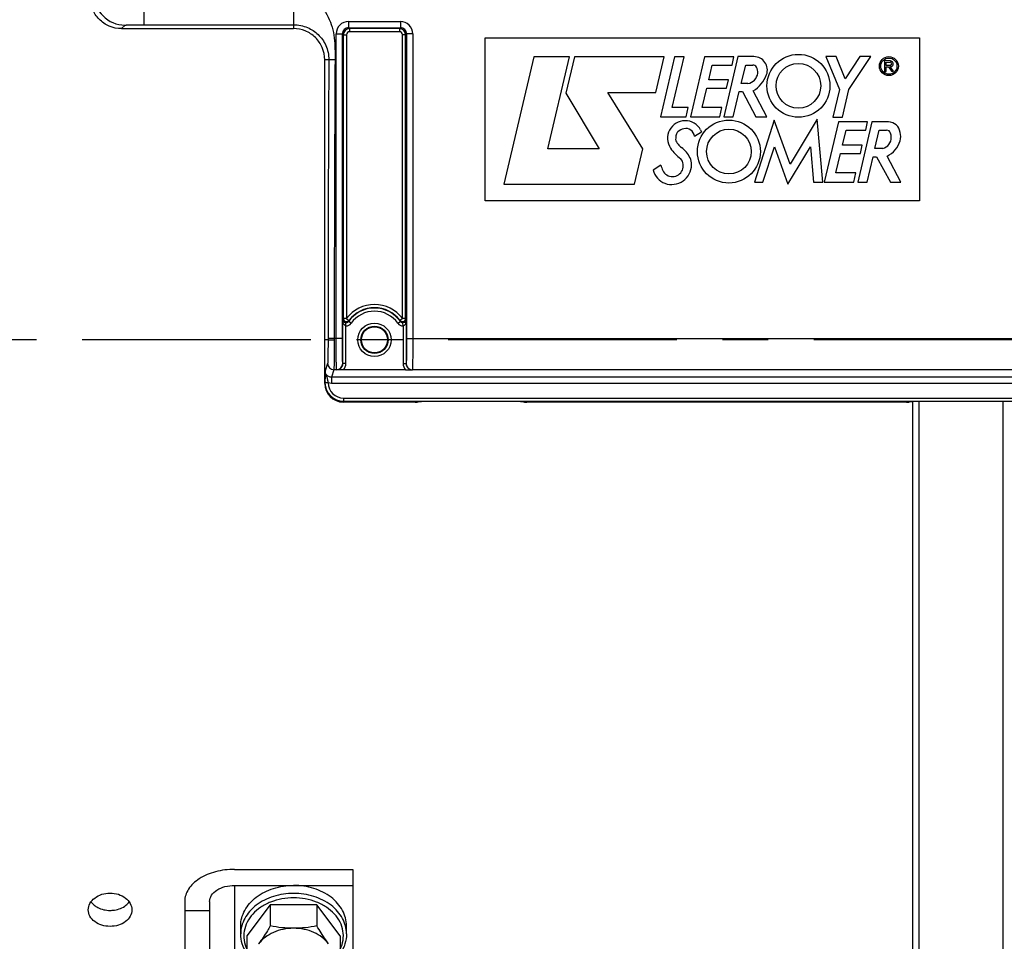
# Model space of a CAD drawing. Units: millimetres. Extents: x 0 to 594, y 0 to 420.
# Drawn here: x 177 to 230, y 246 to 296 of the extents above; entities that cross this region are included whole.
import ezdxf

# ---------------------------------------------------------------- set-up
doc = ezdxf.new("R2010")
doc.units = ezdxf.units.MM
doc.header["$LTSCALE"] = 32.67
doc.linetypes.add('CENTER', pattern=[0.6, 0.375, -0.075, 0.075, -0.075])
doc.layers.get('0').update_dxf_attribs({"linetype": 'CONTINUOUS'})
doc.layers.add('AXE_ASM_REF', color=7, linetype='CONTINUOUS')
doc.styles.get("Standard").update_dxf_attribs({"font": 'txt', "width": 0.85})
doc.dimstyles.new('DIMSTYLE_5', dxfattribs={"dimtxt": 3.5, "dimasz": 3.5, "dimexe": 1.5, "dimexo": 1, "dimgap": 0.875, "dimtad": 1, "dimdec": 4, "dimlfac": 3, "dimtxsty": 'STANDARD', "dimblk": '_FILLED', "dimblk1": '_FILLED', "dimblk2": '_FILLED', "dimcen": 0.09, "dimclrt": 5, "dimadec": 0, "dimazin": 0, "dimtp": 0.0001, "dimtm": 0.0001, "dimtfac": 1, "dimtdec": 4, "dimtofl": 0, "dimtmove": 0, "dimatfit": 3, "dimldrblk": '_FILLED', "dimfxl": 1, "dimtolj": 1, "dimarcsym": 0})

# ---------------------------------------------------------------- blocks, each defined once
blk = doc.blocks.new('_FILLED')
at = {"color": 0, "linetype": 'BYBLOCK'}
blk.add_solid([(0, 0), (-1, 0.214), (-1, -0.214)], dxfattribs=at)
blk = doc.blocks.new('*D6')
at = {"color": 2, "linetype": 'CONTINUOUS'}
for p, q in [((114.1, 347.44), (114.1, 396.381)), ((266.433, 287.059), (266.433, 396.381)), ((114.1, 394.881), (190.267, 394.881)), ((266.433, 394.881), (190.267, 394.881))]:
    blk.add_line(p, q, dxfattribs=at)
at = {"color": 2, "linetype": 'CONTINUOUS', "xscale": 3.5, "yscale": 3.5, "zscale": 3.5, "rotation": 180}
blk.add_blockref('_FILLED', (114.1, 394.881), dxfattribs=at)
at = {"color": 2, "linetype": 'CONTINUOUS', "xscale": 3.5, "yscale": 3.5, "zscale": 3.5}
blk.add_blockref('_FILLED', (266.433, 394.881), dxfattribs=at)
at = {"color": 5, "linetype": 'CONTINUOUS', "insert": (190.267, 399.256), "char_height": 3.5, "width": 8.925, "attachment_point": 2, "line_spacing_factor": 0.9}
blk.add_mtext('457', dxfattribs=at)
blk = doc.blocks.new('*D12')
at = {"color": 2, "linetype": 'CONTINUOUS'}
for p, q in [((266.433, 270.213), (266.433, 221.555)), ((225.267, 229.718), (225.267, 202.275)), ((266.433, 211.059), (266.433, 202.275)), ((225.267, 203.775), (245.85, 203.775)), ((266.433, 203.775), (245.85, 203.775))]:
    blk.add_line(p, q, dxfattribs=at)
at = {"color": 2, "linetype": 'CONTINUOUS', "xscale": 3.5, "yscale": 3.5, "zscale": 3.5, "rotation": 180}
blk.add_blockref('_FILLED', (225.267, 203.775), dxfattribs=at)
at = {"color": 2, "linetype": 'CONTINUOUS', "xscale": 3.5, "yscale": 3.5, "zscale": 3.5}
blk.add_blockref('_FILLED', (266.433, 203.775), dxfattribs=at)
at = {"color": 5, "linetype": 'CONTINUOUS', "insert": (245.85, 208.15), "char_height": 3.5, "width": 14.875, "attachment_point": 2, "line_spacing_factor": 0.9}
blk.add_mtext('123,5', dxfattribs=at)

msp = doc.modelspace()

# ---------------------------------------------------------------- linework, layer by layer
at = {"color": 9, "linetype": 'CONTINUOUS'}
for p, q in [((184.069203, 297.901998), (184.069203, 295.510097)), ((182.879294, 295.302886), (183.069355, 295.492946)), ((192.100038, 295.510097), (192.10004, 295.302886)), ((195.047523, 295.688635), (195.047523, 295.355352)), ((195.047523, 295.688635), (197.819224, 295.688635)), ((197.819224, 295.688635), (197.819224, 295.355352)), ((194.380958, 278.701442), (194.380958, 295.02207)), ((194.380958, 295.02207), (194.71424, 295.02207)), ((194.71424, 278.701442), (194.71424, 295.022062)), ((194.71424, 295.022062), (194.763849, 294.972433)), ((194.763849, 294.972461), (194.93049, 294.972461)), ((194.763849, 294.972433), (194.76385, 279.780021)), ((194.93049, 294.972461), (194.93049, 279.780017)), ((195.047598, 295.355352), (197.819145, 295.355352)), ((195.047598, 295.355352), (195.097131, 295.305744)), ((195.097131, 295.305744), (195.097131, 295.139103)), ((197.769615, 295.305744), (195.097131, 295.305744)), ((197.769616, 295.139103), (195.097131, 295.139103)), ((197.769615, 295.305744), (197.819145, 295.355352)), ((197.769616, 295.305744), (197.769616, 295.139103)), ((197.936257, 279.780017), (197.936257, 294.972461)), ((198.102899, 294.972461), (197.936257, 294.972461)), ((198.102899, 294.972461), (198.152507, 295.022067)), ((198.102899, 279.780017), (198.102899, 294.972461)), ((198.48579, 295.02207), (198.152507, 295.02207)), ((198.152507, 295.022067), (198.152507, 278.701442)), ((198.48579, 295.02207), (198.48579, 278.701442)), ((194.319845, 293.633), (193.766707, 293.636219)), ((194.737666, 277.36593), (194.737666, 279.699552)), ((194.93049, 279.780017), (194.76385, 279.780017)), ((194.93049, 279.780017), (195.063095, 279.679096)), ((197.936257, 279.780017), (197.803652, 279.679096)), ((198.129081, 279.699552), (198.129081, 277.365895)), ((194.904307, 279.384164), (194.907056, 279.550556)), ((194.904307, 277.365821), (194.904307, 279.384164)), ((195.181791, 279.524708), (195.045908, 279.62117)), ((197.684956, 279.524708), (197.82084, 279.62117)), ((197.96244, 279.384164), (197.959691, 279.550556)), ((197.96244, 279.384164), (197.96244, 277.365821)), ((193.94424, 278.636219), (193.766707, 278.636219)), ((193.944269, 278.70145), (193.94424, 278.636219)), ((194.71424, 278.701442), (193.944269, 278.70145)), ((194.277552, 278.701442), (194.277523, 278.619913)), ((198.152507, 278.701442), (231.380907, 278.701442)), ((193.922213, 277.369935), (193.789856, 276.972612)), ((194.255499, 277.03707), (194.122741, 276.638443)), ((194.403013, 277.037059), (194.255499, 277.03707)), ((194.405037, 277.032018), (194.403013, 277.037059)), ((194.737666, 277.36593), (194.736296, 277.369935)), ((194.904307, 277.365821), (194.737666, 277.365821)), ((197.96244, 277.365821), (198.129081, 277.365821)), ((198.130452, 277.369935), (198.129081, 277.365895)), ((198.463734, 277.037059), (198.462023, 277.032032)), ((231.06968, 277.037059), (198.463734, 277.037059)), ((194.122732, 276.638443), (194.122732, 276.305567)), ((235.410677, 276.638443), (194.122741, 276.638443)), ((193.781286, 276.347115), (193.766707, 276.303343)), ((193.948151, 276.328889), (193.78155, 276.325267)), ((193.946445, 276.341469), (193.948149, 276.329119)), ((235.410682, 276.305567), (194.122732, 276.305567)), ((194.78062, 275.513382), (234.752794, 275.513382)), ((194.78062, 275.513382), (194.78062, 275.346944)), ((194.78062, 275.346944), (194.765946, 275.302886)), ((194.78062, 275.346944), (234.752794, 275.346944)), ((225.594223, 275.336291), (225.594223, 230.384444)), ((230.097132, 275.336291), (230.097132, 230.305845)), ((188.933374, 249.417217), (188.933374, 243.288861))]:
    msp.add_line(p, q, dxfattribs=at)
at = {"color": 7, "linetype": 'CONTINUOUS'}
for p, q in [((182.879294, 295.302886), (192.10004, 295.302886)), ((193.766707, 278.636219), (193.766707, 293.636227)), ((204.964883, 293.794174), (203.357216, 286.969552)), ((206.884611, 293.794174), (204.964883, 293.794174)), ((205.72714, 288.860818), (206.884611, 293.794174)), ((207.146213, 293.792754), (206.686505, 291.839228)), ((211.948023, 293.792754), (207.146213, 293.792754)), ((211.517705, 291.883906), (211.948023, 293.792754)), ((212.509396, 293.794909), (211.755864, 290.576264)), ((212.387767, 291.072346), (213.020143, 293.794909)), ((213.020143, 293.794909), (212.509396, 293.794909)), ((214.122687, 293.794909), (213.364217, 290.574714)), ((215.687253, 293.794909), (214.122687, 293.794909)), ((214.341871, 292.555546), (214.534354, 293.354754)), ((214.534354, 293.354754), (215.59385, 293.354754)), ((215.905672, 293.803342), (215.147282, 290.583938)), ((215.59385, 293.354754), (215.687253, 293.794909)), ((216.768007, 293.803342), (215.905672, 293.803342)), ((216.090195, 292.36485), (216.326304, 293.350391)), ((216.326304, 293.350391), (216.713319, 293.350391)), ((221.164705, 293.805212), (220.625733, 293.805212)), ((220.625733, 293.805212), (221.349987, 292.044063)), ((221.648225, 292.615624), (221.164705, 293.805212)), ((222.435133, 293.804686), (221.648225, 292.615624)), ((221.853533, 292.037125), (223.024408, 293.804686)), ((223.024408, 293.804686), (222.435133, 293.804686)), ((224.082988, 293.581051), (223.766707, 293.598616)), ((223.766707, 293.598616), (223.766707, 293.014376)), ((223.844167, 293.51397), (224.064334, 293.51397)), ((223.844167, 293.338364), (223.844167, 293.51397)), ((223.766707, 293.014376), (223.844167, 293.014376)), ((224.064334, 293.338364), (223.844167, 293.338364)), ((223.844167, 293.254675), (223.972998, 293.254675)), ((223.844167, 293.014376), (223.844167, 293.254675)), ((223.972998, 293.254675), (224.144028, 293.019469)), ((224.24933, 293.019469), (224.07027, 293.265719)), ((224.144028, 293.019469), (224.24933, 293.019469)), ((215.401367, 292.555546), (214.341871, 292.555546)), ((215.298661, 292.114391), (215.401367, 292.555546)), ((216.43926, 292.36485), (216.090195, 292.36485)), ((206.686505, 291.839228), (208.479861, 288.860818)), ((208.942947, 291.883906), (211.517705, 291.883906)), ((210.808326, 288.866732), (208.942947, 291.883906)), ((213.989757, 291.078811), (214.238219, 292.114391)), ((214.238219, 292.114391), (215.298661, 292.114391)), ((215.652877, 290.583938), (215.98034, 291.932158)), ((215.98034, 291.932158), (216.151272, 291.932158)), ((216.151272, 291.932158), (216.867738, 290.582414)), ((217.460701, 290.582414), (216.72462, 291.969109)), ((221.349987, 292.044063), (220.998399, 290.568327)), ((221.503994, 290.568327), (221.853533, 292.037125)), ((213.250102, 291.072346), (212.387767, 291.072346)), ((213.141771, 290.576264), (213.250102, 291.072346)), ((215.0533, 291.078811), (213.989757, 291.078811)), ((214.938872, 290.574714), (215.0533, 291.078811)), ((211.755864, 290.576264), (213.141771, 290.576264)), ((213.364217, 290.574714), (214.938872, 290.574714)), ((215.147282, 290.583938), (215.652877, 290.583938)), ((217.855443, 290.405332), (216.7919, 287.086345)), ((216.867738, 290.582414), (217.460701, 290.582414)), ((218.699802, 288.052859), (217.855443, 290.405332)), ((220.161714, 290.45411), (218.699802, 288.052859)), ((220.452282, 287.085031), (220.161714, 290.45411)), ((221.295585, 290.305254), (220.537063, 287.084795)), ((220.998399, 290.568327), (221.503994, 290.568327)), ((222.859626, 290.305254), (221.295585, 290.305254)), ((223.089643, 290.303466), (222.332011, 287.085031)), ((222.766696, 289.865098), (222.859626, 290.305254)), ((223.975446, 290.303466), (223.089643, 290.303466)), ((213.572939, 289.539896), (213.956379, 289.779632)), ((213.910586, 289.877157), (213.956379, 289.779632)), ((221.51477, 289.06589), (221.706727, 289.865098)), ((221.706727, 289.865098), (222.766696, 289.865098)), ((223.248944, 288.879481), (223.484734, 289.865098)), ((223.484734, 289.865098), (223.87175, 289.865098)), ((208.479861, 288.860818), (205.72714, 288.860818)), ((210.361758, 286.969552), (210.808326, 288.866732)), ((217.249769, 287.086345), (217.862118, 288.981422)), ((217.862118, 288.981422), (218.577647, 286.966188)), ((218.577647, 286.966188), (219.800349, 288.97911)), ((219.800349, 288.97911), (219.960506, 287.085031)), ((221.162656, 287.588577), (221.410623, 288.624026)), ((221.410623, 288.624026), (222.471529, 288.624026)), ((222.574213, 289.06589), (221.51477, 289.06589)), ((222.471529, 288.624026), (222.574213, 289.06589)), ((223.671206, 288.879481), (223.248944, 288.879481)), ((222.82783, 287.085031), (223.154294, 288.432463)), ((223.154294, 288.432463), (223.325752, 288.432463)), ((223.325752, 288.432463), (224.075183, 287.083244)), ((224.635707, 287.083244), (223.896237, 288.473908)), ((211.779465, 287.985106), (211.374998, 287.729759)), ((222.226199, 287.588577), (221.162656, 287.588577)), ((222.111245, 287.084795), (222.226199, 287.588577)), ((216.7919, 287.086345), (217.249769, 287.086345)), ((219.960506, 287.085031), (220.452282, 287.085031)), ((220.537063, 287.084795), (222.111245, 287.084795)), ((222.332011, 287.085031), (222.82783, 287.085031)), ((224.075183, 287.083244), (224.635707, 287.083244)), ((203.357216, 286.969552), (210.361758, 286.969552)), ((193.766707, 276.303343), (193.766707, 278.636219)), ((198.097587, 277.023753), (194.769287, 277.023753)), ((198.608742, 275.302886), (194.765946, 275.302886)), ((198.775384, 275.311468), (198.780776, 275.327657)), ((204.25264, 275.336291), (198.947441, 275.336291)), ((204.424697, 275.311468), (204.419305, 275.327657)), ((224.942076, 275.302886), (204.591338, 275.302886)), ((225.108717, 275.311468), (225.114109, 275.327657)), ((225.266707, 275.327657), (225.266707, 230.717727)), ((188.933374, 250.274267), (195.266707, 250.274267)), ((195.266707, 250.274267), (195.266707, 243.288861)), ((188.933374, 249.417217), (195.266707, 249.417217)), ((186.266707, 248.560166), (186.266707, 223.302886)), ((187.60004, 248.560166), (187.60004, 223.302886)), ((186.266707, 248.068387), (187.60004, 248.068387)), ((190.849115, 248.370864), (189.598189, 246.711101)), ((193.350966, 248.370864), (190.849115, 248.370864)), ((190.849115, 248.370864), (190.849115, 247.24182)), ((194.601891, 246.711101), (193.350966, 248.370864)), ((193.350966, 248.370864), (193.350966, 247.24182)), ((189.266707, 246.818232), (189.266707, 247.246757)), ((194.933374, 246.818232), (194.933374, 247.246757)), ((189.598189, 246.711101), (189.598189, 245.582057)), ((194.601891, 246.711101), (194.601891, 245.582057))]:
    msp.add_line(p, q, dxfattribs=at)
at = {"color": 4, "linetype": 'CONTINUOUS'}
for p, q in [((202.357216, 294.805212), (225.635707, 294.805212)), ((202.357216, 286.084795), (202.357216, 294.805212)), ((225.635707, 294.805212), (225.635707, 286.084795)), ((225.635707, 286.084795), (202.357216, 286.084795))]:
    msp.add_line(p, q, dxfattribs=at)
at = {"color": 7, "linetype": 'CONTINUOUS'}
for centre, radius in [((219.150389, 292.241686), 1.684936), ((219.150389, 292.241686), 1.197347), ((223.997519, 293.296992), 0.509717), ((223.997519, 293.296992), 0.433857), ((215.424236, 288.720314), 1.684936), ((215.424236, 288.720314), 1.197347), ((196.433374, 278.636219), 0.7)]:
    msp.add_circle(centre, radius, dxfattribs=at)
at = {"color": 9, "linetype": 'CONTINUOUS'}
for radius in [0.895766, 0.729143]:
    msp.add_circle((196.433374, 278.636219), radius, dxfattribs=at)
for centre, radius, start, end in [((183.069965, 297.15997), 1.667026, 180.0209836, 269.9790164), ((195.047574, 295.022019), 0.666616, 90.0043762, 179.9956238), ((197.819166, 295.022011), 0.666623, 0.0050081, 89.9949919), ((195.047397, 295.022196), 0.333156, 89.9652658, 180.023083), ((195.097184, 294.972409), 0.333335, 90.0090075, 179.9959204), ((195.097122, 294.972471), 0.166632, 89.9967, 180.0033), ((197.769564, 294.972409), 0.333335, 0.0090368, 89.9912248), ((197.769624, 294.972469), 0.166633, 359.9972534, 90.0027466), ((197.81935, 295.022195), 0.333157, 359.9779215, 90.0352975), ((2770.524706, 278.878723), 2576.58044, 179.671862335, 180.003942048), ((2785.63028, 278.827347), 2591.352731, 179.672639692, 180.002783819), ((196.433374, 278.636219), 1.88861, 37.2736468, 142.7263532), ((196.433374, 278.636219), 1.701526, 35.3803812, 144.6293488), ((196.433374, 278.636219), 1.721992, 37.2736468, 142.7263532), ((196.433374, 278.636219), 1.534878, 35.3706479, 144.6293521), ((198.500477, 278.519661), 3.943462, 161.3608082, 162.5903164), ((198.748143, 278.554183), 3.852922, 163.0244501, 163.9229721), ((194.366422, 278.519709), 3.943303, 17.4096694, 18.6391788), ((194.909694, 279.717728), 0.333607, 269.0748691, 324.6489153), ((197.957065, 279.71775), 0.333629, 215.3530434, 270.9231723), ((194.25566, 277.370506), 0.333447, 180.0980886, 269.97176), ((194.402952, 277.370403), 0.333344, 270.0105048, 359.9196466), ((198.463795, 277.370403), 0.333344, 180.0803498, 269.9894988), ((194.759706, 276.346741), 0.978421, 179.9781355, 181.2576258), ((194.781144, 276.346798), 0.999855, 181.2339479, 269.9699777), ((194.781125, 276.346582), 0.833199, 181.200308, 269.9652709)]:
    msp.add_arc(centre, radius, start, end, dxfattribs=at)
at = {"color": 7, "linetype": 'CONTINUOUS'}
for centre, radius, start, end in [((216.713319, 293.143278), 0.207113, 27.948656, 90), ((216.768007, 293.085597), 0.717745, 340.1301218, 90), ((224.064334, 293.426167), 0.087803, 270, 90), ((224.082988, 293.414331), 0.149155, 265.1084729, 89.9999995), ((216.344415, 292.985323), 0.62768, 278.6908998, 353.7908767), ((215.858396, 293.414331), 1.684936, 300.9372463, 340.1301218), ((216.344415, 292.947552), 0.624724, 357.2367135, 27.948656), ((213.079856, 289.431071), 0.943286, 28.2349198, 214.2481459), ((223.975446, 289.675787), 0.62768, 6.6683032, 90), ((212.865965, 289.566854), 0.271671, 129.7431895, 168.7960045), ((213.219659, 289.141479), 0.824883, 104.3099422, 129.7431895), ((213.126436, 289.506943), 0.447717, 4.2208899, 104.3099422), ((223.87175, 289.635602), 0.229496, 19.1641697, 90), ((223.433115, 289.483161), 0.693864, 0, 19.1641697), ((223.803678, 289.529388), 0.824883, 343.324456, 15.4167873), ((212.772681, 289.361933), 0.203682, 177.3037268, 218.4540911), ((214.252295, 289.292252), 1.684936, 168.7960045, 177.3037268), ((257.508567, 324.887976), 57.329852, 218.4540911, 218.74442827), ((223.4993, 289.483161), 0.62768, 285.8949647, 360), ((223.314947, 289.675787), 1.335069, 295.8107945, 343.324456), ((214.211623, 290.20161), 2.312456, 214.2481459, 233.644007), ((213.079856, 289.237268), 0.365974, 218.7444283, 236.4360106), ((212.160765, 287.852037), 1.296432, 24.073525, 56.4360106), ((212.40293, 287.959853), 0.579388, 205.8951046, 40.9095986), ((212.532161, 288.017964), 0.889655, 0, 24.073525), ((212.330985, 287.939293), 0.97868, 192.3626683, 250.0969853), ((213.219659, 288.35635), 1.487274, 194.45463, 205.8951046), ((212.359468, 288.017964), 1.062349, 250.0969853, 360), ((194.930618, 279.780335), 0.16677, 180.1080526, 294.1237034), ((194.930363, 279.78027), 0.166816, 294.2128767, 303.7844939), ((197.936384, 279.780269), 0.166815, 236.2108626, 245.7810059), ((197.936129, 279.780335), 0.16677, 245.8702021, 359.8908598), ((197.93495, 271.318392), 8.461626, 89.8452299, 89.9911443)]:
    msp.add_arc(centre, radius, start, end, dxfattribs=at)
at = {"color": 3, "linetype": 'CONTINUOUS'}
for centre, radius, start, end in [((182.042955, 249.133636), 1.00064, 224.7804203, 231.6089219), ((182.492791, 249.131009), 0.997132, 308.6272531, 315.4347534)]:
    msp.add_arc(centre, radius, start, end, dxfattribs=at)
at = {"color": 7, "linetype": 'CONTINUOUS'}
for centre, major_axis, ratio, start_param, end_param in [((194.766859, 276.304258), (0.316478, 0.950207), 0.998477855, -4.390425241, -2.820542303), ((198.608742, 275.31162), (0.166667, 0), 0.052407779, -1.570796327, -0.017453292), ((204.591338, 275.31162), (0.166667, 0), 0.052407779, -3.124139361, -1.570796327), ((224.942076, 275.31162), (0.166667, 0), 0.052407779, -1.570796327, -0.017453292)]:
    msp.add_ellipse(centre, major_axis=major_axis, ratio=ratio, start_param=start_param, end_param=end_param, dxfattribs=at)
at = {"color": 9, "linetype": 'CONTINUOUS'}
for points, knots in [([(192.10004, 297.17651), (192.10076, 296.966136), (192.100404, 296.576765), (192.099985, 296.118158), (192.099243, 295.818213), (192.10156, 295.66424), (192.098544, 295.567693), (192.102249, 295.522211), (192.10004, 295.510097)], [0, 0, 0, 0, 0.37873023, 0.701013492, 0.825479241, 0.918916662, 0.977832601, 1, 1, 1, 1]), ([(192.10004, 297.17651), (192.485258, 297.17651), (193.269108, 296.898433), (194.026713, 295.960082), (194.326758, 294.806285), (194.322106, 294.023962), (194.319845, 293.633)], [0, 0, 0, 0, 0.248035104, 0.497577804, 0.74826207, 1, 1, 1, 1]), ([(183.069355, 295.492946), (183.074635, 295.498229), (183.106138, 295.493512), (183.160412, 295.502543), (183.254784, 295.501919), (183.376808, 295.505756), (183.526023, 295.507302), (183.759538, 295.509606), (183.942978, 295.510097), (184.069203, 295.510097)], [0, 0, 0, 0, 0.022400257, 0.081364359, 0.174806776, 0.299241444, 0.450003777, 0.621433806, 1, 1, 1, 1]), ([(192.100038, 295.510097), (192.354739, 295.510097), (192.841498, 295.411753), (193.452028, 295.009468), (193.880531, 294.404041), (193.988055, 293.898262), (193.986531, 293.634931)], [0, 0, 0, 0, 0.260042645, 0.491008232, 0.731141674, 1, 1, 1, 1]), ([(194.904307, 279.384164), (194.871271, 279.385256), (194.797046, 279.438317), (194.750706, 279.558864), (194.738098, 279.652921), (194.737666, 279.699552)], [0, 0, 0, 0, 0.260042077, 0.633129554, 1, 1, 1, 1]), ([(198.129081, 279.699552), (198.128794, 279.668505), (198.120684, 279.553662), (198.053462, 279.387187), (197.96244, 279.384164)], [0, 0, 0, 0, 0.254247154, 1, 1, 1, 1]), ([(193.94424, 278.636219), (193.944105, 278.47822), (193.942842, 278.186246), (193.939508, 277.841897), (193.934416, 277.615947), (193.931997, 277.497217), (193.926387, 277.419952), (193.925941, 277.381129), (193.922213, 277.369935)], [0, 0, 0, 0, 0.374179418, 0.691553825, 0.815252094, 0.909806902, 0.972058741, 1, 1, 1, 1]), ([(194.277523, 278.619913), (194.235448, 278.619949), (194.157688, 278.620797), (194.065522, 278.623289), (194.006183, 278.62702), (193.974167, 278.628995), (193.956949, 278.632743), (193.94514, 278.633695), (193.94424, 278.636219)], [0, 0, 0, 0, 0.377445359, 0.698838517, 0.823024086, 0.916604505, 0.975961276, 1, 1, 1, 1]), ([(194.277523, 278.619913), (194.277388, 278.422436), (194.27612, 278.057488), (194.272803, 277.627136), (194.267687, 277.344626), (194.265315, 277.196346), (194.259613, 277.099484), (194.259284, 277.051297), (194.255499, 277.037071)], [0, 0, 0, 0, 0.374191933, 0.69158569, 0.815294304, 0.909856163, 0.972104242, 1, 1, 1, 1]), ([(194.403013, 277.037059), (194.399024, 277.052056), (194.398842, 277.103091), (194.392839, 277.20575), (194.390491, 277.362978), (194.38527, 277.661452), (194.382063, 278.11315), (194.380959, 278.495554), (194.380958, 278.701442)], [0, 0, 0, 0, 0.027965978, 0.090766038, 0.186185859, 0.310828777, 0.62897958, 1, 1, 1, 1]), ([(194.736296, 277.369935), (194.732377, 277.381748), (194.732052, 277.422877), (194.726163, 277.50479), (194.723757, 277.630692), (194.718567, 277.869407), (194.715339, 278.230811), (194.714241, 278.536729), (194.71424, 278.701442)], [0, 0, 0, 0, 0.028030086, 0.090848259, 0.186272056, 0.31090056, 0.629022558, 1, 1, 1, 1]), ([(198.152507, 278.701442), (198.152506, 278.536729), (198.151408, 278.230811), (198.14818, 277.869407), (198.14299, 277.630692), (198.140585, 277.50479), (198.134695, 277.422877), (198.13437, 277.381748), (198.130452, 277.369935)], [0, 0, 0, 0, 0.370977442, 0.68909944, 0.813727944, 0.909151741, 0.971969914, 1, 1, 1, 1]), ([(198.48579, 278.701442), (198.485789, 278.495554), (198.484684, 278.11315), (198.481477, 277.661452), (198.476256, 277.362978), (198.473908, 277.20575), (198.467905, 277.103091), (198.467723, 277.052056), (198.463734, 277.037059)], [0, 0, 0, 0, 0.37102042, 0.689171223, 0.813814141, 0.909233962, 0.972034022, 1, 1, 1, 1]), ([(194.405032, 277.032031), (194.49006, 277.031991), (194.667196, 277.103659), (194.737691, 277.280897), (194.737666, 277.36593)], [0, 0, 0, 0, 0.499982598, 1, 1, 1, 1]), ([(198.129081, 277.365895), (198.129052, 277.280817), (198.199667, 277.10345), (198.376956, 277.031997), (198.462023, 277.032031)], [0, 0, 0, 0, 0.500033752, 1, 1, 1, 1]), ([(193.789856, 276.972612), (193.788731, 276.935787), (193.782775, 276.727347), (193.781387, 276.518796), (193.781286, 276.347115)], [0, 0, 0, 0, 0.176681652, 1, 1, 1, 1]), ([(193.78986, 276.972546), (193.789328, 276.919722), (193.805704, 276.814295), (193.866344, 276.668062), (193.920857, 276.512167), (193.938915, 276.400334), (193.946445, 276.341469)], [0, 0, 0, 0, 0.242819646, 0.481672786, 0.727220516, 1, 1, 1, 1]), ([(194.122741, 276.638443), (194.037609, 276.638367), (193.860172, 276.709968), (193.789777, 276.887509), (193.789855, 276.972609)], [0, 0, 0, 0, 0.500095875, 1, 1, 1, 1]), ([(193.946445, 276.34147), (193.925588, 276.341492), (193.887593, 276.342499), (193.834755, 276.340989), (193.805011, 276.347614), (193.783383, 276.343108), (193.781289, 276.347115)], [0, 0, 0, 0, 0.378331536, 0.700691978, 0.917994278, 1, 1, 1, 1]), ([(192.10004, 248.988691), (191.734451, 248.988691), (191.020235, 248.884155), (190.223246, 248.490012), (189.737251, 248.041278), (189.470169, 247.66303), (189.304394, 247.250112), (189.266711, 246.96054), (189.266711, 246.818232)], [0, 0, 0, 0, 0.278804888, 0.541304014, 0.663834959, 0.780150298, 0.891473731, 1, 1, 1, 1]), ([(192.10004, 248.753886), (191.681722, 248.753886), (191.05494, 248.64196), (190.33706, 248.26974), (189.903799, 247.90433), (189.594367, 247.466793), (189.429947, 246.980282), (189.424404, 246.475746), (189.525395, 246.155639), (189.597409, 246.005699)], [0, 0, 0, 0, 0.283414275, 0.417974487, 0.544744673, 0.663675186, 0.776654666, 0.887305216, 1, 1, 1, 1]), ([(194.93337, 246.818232), (194.93337, 246.96054), (194.895687, 247.250112), (194.729912, 247.66303), (194.462829, 248.041278), (193.976835, 248.490012), (193.179845, 248.884155), (192.465629, 248.988691), (192.10004, 248.988691)], [0, 0, 0, 0, 0.108526276, 0.219849717, 0.336165064, 0.458696019, 0.721195164, 1, 1, 1, 1]), ([(194.602672, 246.005698), (194.674686, 246.155638), (194.775677, 246.475745), (194.770134, 246.980281), (194.605714, 247.466793), (194.296282, 247.904329), (193.863021, 248.26974), (193.145141, 248.64196), (192.518358, 248.753886), (192.10004, 248.753886)], [0, 0, 0, 0, 0.112694797, 0.223345354, 0.336324837, 0.455255353, 0.582025543, 0.716585763, 1, 1, 1, 1])]:
    msp.add_open_spline(points, degree=3, knots=knots, dxfattribs=at)
at = {"color": 7, "linetype": 'CONTINUOUS'}
for points, knots in [([(182.879294, 295.302886), (182.655421, 295.302886), (182.206874, 295.394008), (181.650775, 295.774222), (181.288491, 296.323036), (181.202999, 296.749071), (181.201481, 296.957898)], [0, 0, 0, 0, 0.258552012, 0.512180841, 0.758818019, 1, 1, 1, 1]), ([(193.766707, 293.636227), (193.766706, 293.857116), (193.677127, 294.300827), (193.298703, 294.855863), (192.744631, 295.218818), (192.311998, 295.302885), (192.100041, 295.302886)], [0, 0, 0, 0, 0.254765285, 0.506009067, 0.75553692, 1, 1, 1, 1]), ([(194.907056, 279.550556), (194.857518, 279.551324), (194.771779, 279.587832), (194.738851, 279.668475), (194.737666, 279.699552)], [0, 0, 0, 0, 0.614355833, 1, 1, 1, 1]), ([(198.102899, 279.780017), (198.099091, 279.780017), (198.050728, 279.780533), (198.002362, 279.779873), (197.957807, 279.779987)], [0, 0, 0, 0, 0.078738974, 1, 1, 1, 1]), ([(198.129081, 279.699552), (198.127898, 279.668517), (198.095019, 279.587875), (198.009269, 279.551325), (197.959691, 279.550556)], [0, 0, 0, 0, 0.385133439, 1, 1, 1, 1]), ([(194.769287, 277.023753), (194.736067, 277.023753), (194.614612, 277.024733), (194.493207, 277.028699), (194.405037, 277.032018)], [0, 0, 0, 0, 0.273526864, 1, 1, 1, 1]), ([(198.097401, 277.023753), (198.130661, 277.023753), (198.25224, 277.024721), (198.373766, 277.028769), (198.462023, 277.032032)], [0, 0, 0, 0, 0.273565175, 1, 1, 1, 1]), ([(198.780776, 275.327657), (198.782236, 275.33204), (198.805164, 275.329259), (198.834279, 275.335857), (198.888101, 275.335295), (198.926362, 275.336291), (198.947441, 275.336291)], [0, 0, 0, 0, 0.082890694, 0.299735316, 0.621812585, 1, 1, 1, 1]), ([(204.25264, 275.336291), (204.273721, 275.336291), (204.311986, 275.335295), (204.36581, 275.335856), (204.394924, 275.32926), (204.417845, 275.332039), (204.419305, 275.327657)], [0, 0, 0, 0, 0.378228278, 0.700338827, 0.917145418, 1, 1, 1, 1]), ([(225.114109, 275.327657), (225.115569, 275.33204), (225.138497, 275.329259), (225.167612, 275.335857), (225.221434, 275.335295), (225.259696, 275.336291), (225.280774, 275.336291)], [0, 0, 0, 0, 0.082890694, 0.299735316, 0.621812585, 1, 1, 1, 1]), ([(188.933374, 250.274267), (188.590433, 250.274267), (187.931061, 250.194131), (187.179758, 249.888523), (186.715093, 249.531222), (186.462021, 249.233242), (186.303314, 248.905577), (186.266707, 248.672925), (186.266707, 248.560166)], [0, 0, 0, 0, 0.296416372, 0.567678645, 0.689045501, 0.800083479, 0.902538354, 1, 1, 1, 1]), ([(187.60004, 248.560166), (187.60004, 248.674616), (187.685652, 248.924941), (187.998283, 249.200254), (188.431692, 249.377062), (188.761895, 249.417217), (188.933374, 249.417217)], [0, 0, 0, 0, 0.198519517, 0.430389648, 0.702562168, 1, 1, 1, 1]), ([(189.266711, 247.246757), (189.266711, 247.389064), (189.304394, 247.678635), (189.470167, 248.091552), (189.737248, 248.469798), (190.223238, 248.918532), (191.020228, 249.312678), (191.734447, 249.417217), (192.10004, 249.417217)], [0, 0, 0, 0, 0.108525836, 0.219848802, 0.336163605, 0.458694, 0.721191692, 1, 1, 1, 1]), ([(194.93337, 247.246757), (194.93337, 247.389064), (194.895687, 247.678635), (194.729913, 248.091552), (194.462833, 248.469798), (193.976842, 248.918532), (193.179853, 249.312678), (192.465634, 249.417217), (192.10004, 249.417217)], [0, 0, 0, 0, 0.108525836, 0.219848802, 0.336163605, 0.458694, 0.721191692, 1, 1, 1, 1]), ([(181.100092, 248.103794), (181.100087, 248.222015), (181.168494, 248.472286), (181.437416, 248.768987), (181.821085, 248.962425), (182.116087, 249.006737), (182.266709, 249.006737)], [0, 0, 0, 0, 0.218881223, 0.457841095, 0.721131832, 1, 1, 1, 1]), ([(182.266709, 249.006737), (182.417323, 249.006737), (182.712311, 248.962432), (183.095965, 248.768998), (183.364909, 248.47232), (183.433317, 248.222047), (183.433322, 248.103828)], [0, 0, 0, 0, 0.278861313, 0.542142131, 0.781117186, 1, 1, 1, 1]), ([(182.266705, 247.2193), (182.116227, 247.2193), (181.822513, 247.261419), (181.438494, 247.447309), (181.167784, 247.738275), (181.100097, 247.986444), (181.100092, 248.103794)], [0, 0, 0, 0, 0.28049542, 0.54371374, 0.781257645, 1, 1, 1, 1]), ([(183.433322, 248.103828), (183.433326, 247.986476), (183.365642, 247.738309), (183.094952, 247.44732), (182.710919, 247.261426), (182.417191, 247.2193), (182.266705, 247.2193)], [0, 0, 0, 0, 0.218740957, 0.456269645, 0.719497748, 1, 1, 1, 1]), ([(190.849115, 247.24182), (190.798722, 247.156255), (190.60285, 246.830194), (190.392855, 246.51205), (190.223652, 246.287547)], [0, 0, 0, 0, 0.261026473, 1, 1, 1, 1]), ([(192.10004, 247.117428), (191.912165, 247.117428), (191.540442, 247.080541), (191.017353, 246.916928), (190.564523, 246.65547), (190.321266, 246.417063), (190.223652, 246.287547)], [0, 0, 0, 0, 0.265998558, 0.524729854, 0.770378573, 1, 1, 1, 1]), ([(192.10004, 247.117428), (191.889002, 247.117428), (191.469257, 247.140779), (191.054061, 247.20379), (190.849115, 247.24182)], [0, 0, 0, 0, 0.503092188, 1, 1, 1, 1]), ([(193.350966, 247.24182), (193.14602, 247.20379), (192.730823, 247.140779), (192.311079, 247.117428), (192.10004, 247.117428)], [0, 0, 0, 0, 0.496908334, 1, 1, 1, 1]), ([(193.976429, 246.287547), (193.878815, 246.417063), (193.635557, 246.65547), (193.182728, 246.916928), (192.659638, 247.080541), (192.287916, 247.117428), (192.10004, 247.117428)], [0, 0, 0, 0, 0.229621428, 0.475270146, 0.734001442, 1, 1, 1, 1]), ([(193.976429, 246.287547), (193.922185, 246.359519), (193.699381, 246.668025), (193.498302, 246.991651), (193.350966, 247.24182)], [0, 0, 0, 0, 0.236884333, 1, 1, 1, 1]), ([(189.597583, 245.780197), (189.492739, 245.934266), (189.325662, 246.267816), (189.266707, 246.637283), (189.266707, 246.818232)], [0, 0, 0, 0, 0.507362987, 1, 1, 1, 1]), ([(194.933374, 246.818232), (194.933374, 246.637284), (194.874419, 246.267818), (194.707343, 245.93427), (194.6025, 245.780201)], [0, 0, 0, 0, 0.49263642, 1, 1, 1, 1])]:
    msp.add_open_spline(points, degree=3, knots=knots, dxfattribs=at)
at = {"color": 9, "linetype": 'CONTINUOUS'}
for points in [[(184.069203, 295.510097), (186.746148, 295.510097), (189.423093, 295.509183), (192.100038, 295.510097)], [(197.820672, 279.621406), (197.815117, 279.64067), (197.809506, 279.65992), (197.803652, 279.679096)], [(195.045908, 279.62117), (195.015891, 279.578801), (194.958975, 279.549746), (194.907056, 279.550556)], [(197.959691, 279.550556), (197.907686, 279.549746), (197.850701, 279.57894), (197.820672, 279.621407)], [(194.769287, 277.023753), (194.853084, 277.113223), (194.904235, 277.243237), (194.904307, 277.365821)], [(197.96244, 277.365821), (197.962489, 277.243222), (198.013792, 277.113246), (198.097587, 277.023753)], [(194.122732, 276.305567), (194.063996, 276.30557), (194.004779, 276.313694), (193.948108, 276.329128)]]:
    msp.add_open_spline(points, degree=3, dxfattribs=at)
at = {"color": 7, "linetype": 'CONTINUOUS'}
for points in [[(195.023124, 279.641624), (195.038307, 279.651774), (195.05204, 279.664559), (195.063095, 279.679096)], [(197.843612, 279.641631), (197.828434, 279.65178), (197.814705, 279.664563), (197.803652, 279.679096)]]:
    msp.add_open_spline(points, degree=3, dxfattribs=at)
at = {"color": 3, "linetype": 'CONTINUOUS'}
for points in [[(181.243221, 248.534066), (181.270162, 248.496717), (181.300285, 248.461516), (181.33269, 248.428794)], [(183.203199, 248.4313), (183.234619, 248.463267), (183.26386, 248.497577), (183.29009, 248.533923)]]:
    msp.add_open_spline(points, degree=3, dxfattribs=at)
for points, knots in [([(181.421532, 248.349345), (181.477187, 248.305163), (181.730291, 248.143043), (182.038566, 248.076616), (182.266705, 248.076616)], [0, 0, 0, 0, 0.237498904, 1, 1, 1, 1]), ([(182.266705, 248.076616), (182.34548, 248.076616), (182.644733, 248.099058), (182.942278, 248.213543), (183.115252, 248.352026)], [0, 0, 0, 0, 0.262271901, 1, 1, 1, 1])]:
    msp.add_open_spline(points, degree=3, knots=knots, dxfattribs=at)
at = {"layer": 'AXE_ASM_REF', "color": 2, "linetype": 'CENTER'}
msp.add_line((271.433374, 278.636219), (97.033374, 278.636219), dxfattribs=at)

# ---------------------------------------------------------------- dimensions: what is measured, and where the dimension line sits
at = {"color": 2, "linetype": 'CONTINUOUS'}
for base, p1, p2, picture, middle in [((266.433374, 394.880729), (114.10004, 346.440172), (266.433374, 286.0592), '*D6', (190.266704, 394.880729)), ((266.433374, 203.775276), (225.266707, 230.717735), (266.433374, 271.213238), '*D12', (246.314885, 203.775276))]:
    dim = msp.add_linear_dim(base=base, p1=p1, p2=p2, dimstyle='DIMSTYLE_5', dxfattribs=at)
    dim.commit()
    dim.dimension.update_dxf_attribs({"geometry": picture, "text_midpoint": middle, "dimtype": 160})

doc.saveas('drawing.dxf')
